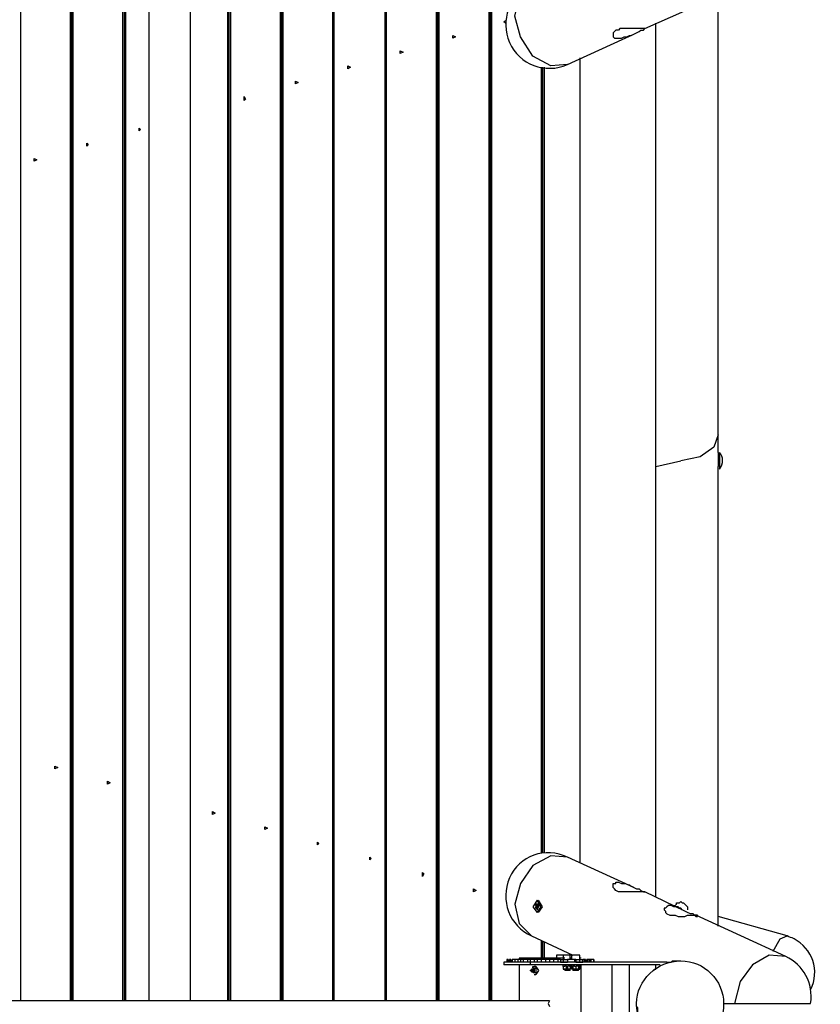
# Model space of a CAD drawing. Units: inches. Extents: x 28 to 272, y 28 to 182.
# Drawn here: x 230 to 244, y 66 to 84 of the extents above; entities that cross this region are included whole.
import ezdxf

# ---------------------------------------------------------------- set-up
doc = ezdxf.new("R2010")
doc.units = ezdxf.units.IN
doc.header["$MEASUREMENT"] = 0
doc.layers.add('Ebene 1', color=7, linetype='Continuous')

# ---------------------------------------------------------------- blocks, each defined once
blk = doc.blocks.new('block 2')
at = {"layer": 'Ebene 1', "color": 168, "lineweight": 25, "true_color": 0x070d0c}
for points in [[(229.566, 85.736), (229.566, 65.848)], [(230.48, 85.736), (230.48, 65.848)], [(230.506, 85.736), (230.506, 65.848)], [(230.531, 85.736), (230.531, 65.848)], [(231.446, 85.736), (231.446, 65.848)], [(231.471, 85.736), (231.471, 65.848)], [(231.496, 85.736), (231.496, 65.848)], [(231.928, 85.736), (231.928, 65.848)], [(232.69, 85.736), (232.69, 65.848)], [(233.376, 85.736), (233.376, 65.848)], [(233.401, 85.736), (233.401, 65.848)], [(233.427, 85.736), (233.427, 65.848)], [(234.341, 85.736), (234.341, 65.848)], [(234.367, 85.736), (234.367, 65.848)], [(234.392, 85.736), (234.392, 65.848)], [(235.307, 85.736), (235.307, 65.848)], [(235.332, 65.848), (235.332, 85.736)], [(236.272, 65.848), (236.272, 85.736)], [(236.272, 65.848), (236.272, 85.736)], [(236.297, 65.848), (236.297, 85.736)], [(237.211, 85.736), (237.211, 65.848)], [(237.237, 85.736), (237.237, 65.848)], [(237.262, 85.736), (237.262, 65.848)], [(238.177, 85.736), (238.177, 65.848)], [(238.202, 85.736), (238.202, 65.848)], [(238.227, 85.736), (238.227, 65.848)], [(239.624, 83.069), (239.32, 83.044), (238.989, 83.222), (238.761, 83.577), (238.659, 83.958), (238.735, 84.314), (238.964, 84.543)], [(242.393, 76.262), (242.393, 84.339)], [(241.047, 83.73), (241.783, 84.06)], [(238.482, 83.831), (238.456, 83.857), (238.482, 83.882)], [(241.25, 67.753), (241.25, 83.831)], [(237.567, 83.577), (237.516, 83.552), (237.516, 83.603), (237.567, 83.577)], [(239.624, 83.069), (240.844, 83.628)], [(236.602, 83.298), (236.551, 83.272), (236.551, 83.323), (236.602, 83.298)], [(239.853, 83.196), (239.853, 68.388)], [(235.637, 83.019), (235.586, 82.993), (235.586, 83.044), (235.637, 83.019)], [(239.142, 83.019), (239.142, 68.566)], [(239.167, 83.019), (239.167, 68.566)], [(239.193, 83.019), (239.193, 68.566)], [(234.671, 82.739), (234.621, 82.714), (234.621, 82.765), (234.671, 82.739)], [(233.706, 82.434), (233.681, 82.409), (233.681, 82.485), (233.706, 82.434)], [(231.776, 81.875), (231.751, 81.85), (231.751, 81.901), (231.776, 81.875)], [(230.811, 81.596), (230.785, 81.571), (230.785, 81.622), (230.811, 81.596)], [(229.871, 81.317), (229.82, 81.291), (229.82, 81.342), (229.871, 81.317)], [(242.393, 76.262), (242.317, 76.034), (242.063, 75.856), (241.707, 75.779)], [(242.393, 75.932), (242.393, 76.262)], [(242.393, 75.932), (242.393, 75.881), (242.393, 75.779)], [(242.419, 75.932), (242.419, 75.881), (242.419, 75.779)], [(241.25, 75.678), (241.707, 75.779)], [(242.393, 75.83), (242.393, 75.779), (242.393, 75.729)], [(242.393, 75.779), (242.393, 75.729), (242.393, 75.678)], [(242.419, 75.779), (242.419, 75.678), (242.419, 75.627)], [(242.393, 67.22), (242.393, 75.678)], [(230.252, 70.141), (230.201, 70.115), (230.201, 70.166), (230.252, 70.141)], [(231.217, 69.861), (231.166, 69.836), (231.166, 69.887), (231.217, 69.861)], [(233.148, 69.303), (233.097, 69.277), (233.097, 69.328), (233.148, 69.303)], [(234.112, 69.023), (234.062, 68.998), (234.062, 69.048), (234.112, 69.023)], [(235.052, 68.744), (235.027, 68.718), (235.027, 68.769), (235.052, 68.744)], [(236.018, 68.464), (235.992, 68.439), (235.992, 68.49), (236.018, 68.464)], [(239.624, 68.49), (239.32, 68.515), (238.989, 68.337), (238.761, 68.007), (238.659, 67.626), (238.735, 67.271), (238.964, 67.042)], [(240.844, 67.931), (239.624, 68.49)], [(236.983, 68.185), (236.957, 68.134), (236.957, 68.21), (236.983, 68.185)], [(237.948, 67.88), (237.897, 67.855), (237.897, 67.906), (237.948, 67.88)], [(241.783, 67.499), (241.047, 67.855)], [(239.066, 67.474), (239.142, 67.575), (239.066, 67.702), (238.989, 67.575), (239.066, 67.474)], [(239.066, 67.626), (239.04, 67.626)], [(239.066, 67.525), (239.116, 67.626), (239.04, 67.626), (239.066, 67.525)], [(239.066, 67.626), (239.066, 67.626), (239.04, 67.626)], [(239.04, 67.626), (239.04, 67.601), (239.04, 67.601)], [(239.04, 67.626), (239.066, 67.626), (239.066, 67.626)], [(239.04, 67.601), (239.04, 67.601), (239.04, 67.626)], [(239.066, 67.601), (239.04, 67.601)], [(239.066, 67.575), (239.04, 67.575)], [(239.04, 67.575), (239.04, 67.575), (239.04, 67.55)], [(239.04, 67.55), (239.04, 67.575), (239.04, 67.575)], [(239.091, 67.601), (239.091, 67.601), (239.066, 67.626)], [(239.066, 67.626), (239.066, 67.601), (239.091, 67.601)], [(239.066, 67.575), (239.066, 67.575), (239.066, 67.601)], [(239.066, 67.55), (239.091, 67.575), (239.091, 67.575)], [(239.091, 67.575), (239.066, 67.575), (239.066, 67.55)], [(239.091, 67.474), (239.167, 67.575), (239.091, 67.702)], [(241.936, 67.448), (241.885, 67.448), (241.834, 67.474), (241.783, 67.499), (241.733, 67.525), (241.707, 67.55), (241.682, 67.55), (241.657, 67.575), (241.631, 67.575), (241.58, 67.575), (241.529, 67.601), (241.504, 67.601), (241.479, 67.601), (241.453, 67.575), (241.453, 67.575), (241.428, 67.55), (241.402, 67.55), (241.402, 67.525), (241.428, 67.499), (241.428, 67.474), (241.453, 67.448), (241.504, 67.423), (241.555, 67.423), (241.606, 67.423), (241.657, 67.397), (241.733, 67.397), (241.783, 67.397), (241.834, 67.423), (241.885, 67.423), (241.936, 67.423), (241.961, 67.423), (241.987, 67.397), (242.012, 67.397), (242.012, 67.397), (242.012, 67.423), (241.987, 67.423), (241.987, 67.423), (241.961, 67.423), (241.936, 67.448)], [(241.58, 67.601), (241.606, 67.601), (241.631, 67.626), (241.631, 67.651), (241.682, 67.651), (241.707, 67.677), (241.733, 67.651), (241.758, 67.651), (241.783, 67.626), (241.809, 67.601), (241.834, 67.575), (241.834, 67.525), (241.834, 67.525)], [(239.066, 67.55), (239.04, 67.55)], [(239.04, 67.55), (239.066, 67.55), (239.066, 67.55)], [(239.066, 67.55), (239.066, 67.55), (239.04, 67.55)], [(243.637, 66.661), (241.987, 67.423)], [(243.663, 67.042), (242.393, 67.397)], [(238.964, 67.042), (239.726, 66.686)], [(243.409, 66.763), (243.536, 66.991), (243.663, 67.042)], [(239.142, 66.966), (239.142, 66.635)], [(239.167, 66.94), (239.167, 66.635)], [(239.193, 66.94), (239.193, 66.635)], [(239.421, 66.686), (239.421, 66.635)], [(239.548, 66.686), (239.472, 66.686), (239.421, 66.686)], [(239.447, 66.686), (239.421, 66.686)], [(239.548, 66.686), (239.498, 66.686), (239.447, 66.686)], [(239.548, 66.686), (239.548, 66.61)], [(239.675, 66.686), (239.624, 66.686), (239.548, 66.686)], [(239.574, 66.686), (239.548, 66.686)], [(239.548, 66.686), (239.548, 66.686)], [(239.675, 66.686), (239.624, 66.686), (239.574, 66.686)], [(239.675, 66.61), (239.675, 66.686)], [(239.701, 66.686), (239.701, 66.686), (239.675, 66.686)], [(239.701, 66.686), (239.701, 66.686), (239.675, 66.686)], [(239.675, 66.686), (239.675, 66.686)], [(239.701, 66.686), (239.701, 66.61)], [(239.853, 66.686), (239.777, 66.686), (239.701, 66.686)], [(239.726, 66.686), (239.701, 66.686)], [(239.828, 66.686), (239.777, 66.686), (239.726, 66.686)], [(239.853, 66.686), (239.828, 66.686)], [(239.853, 66.61), (239.853, 66.686)], [(243.637, 66.661), (243.333, 66.686), (243.028, 66.509), (242.799, 66.204), (242.698, 65.797)], [(238.456, 66.559), (238.456, 66.509)], [(238.939, 66.559), (238.583, 66.559), (238.456, 66.559)], [(238.939, 66.509), (238.583, 66.509), (238.456, 66.509)], [(238.507, 66.61), (238.507, 66.559)], [(238.507, 66.61), (238.507, 66.559)], [(238.507, 66.61), (238.507, 66.559)], [(238.532, 66.61), (238.507, 66.61), (238.507, 66.61)], [(238.532, 66.61), (238.532, 66.559)], [(238.532, 66.61), (238.532, 66.559)], [(238.558, 66.61), (238.558, 66.559)], [(238.583, 66.61), (238.558, 66.61), (238.558, 66.61)], [(238.583, 66.61), (238.583, 66.559)], [(238.608, 66.61), (238.608, 66.559)], [(238.608, 66.61), (238.608, 66.559)], [(238.659, 66.61), (238.634, 66.61), (238.608, 66.61)], [(238.608, 66.61), (238.608, 66.61)], [(238.608, 66.559), (238.608, 66.559)], [(238.659, 66.61), (238.659, 66.559)], [(238.71, 66.61), (238.659, 66.61)], [(238.71, 66.61), (238.71, 66.559)], [(238.71, 66.61), (238.71, 66.559)], [(238.761, 66.61), (238.735, 66.61), (238.71, 66.61)], [(238.71, 66.61), (238.71, 66.61)], [(238.71, 66.559), (238.71, 66.559)], [(238.735, 66.635), (238.735, 66.61)], [(239.574, 66.635), (239.193, 66.635), (238.863, 66.635), (238.735, 66.635)], [(238.735, 66.509), (238.735, 65.848)], [(238.735, 66.509), (238.735, 65.848)], [(238.761, 66.61), (238.761, 66.559)], [(238.812, 66.61), (238.761, 66.61)], [(238.812, 66.61), (238.812, 66.559)], [(238.812, 66.61), (238.812, 66.559)], [(238.888, 66.61), (238.837, 66.61), (238.812, 66.61)], [(238.812, 66.61), (238.812, 66.61)], [(238.812, 66.559), (238.812, 66.559)], [(238.888, 66.61), (238.888, 66.559)], [(238.939, 66.61), (238.888, 66.61)], [(238.939, 66.61), (238.939, 66.559)], [(238.939, 66.61), (238.939, 66.559)], [(239.015, 66.61), (238.964, 66.61), (238.939, 66.61)], [(238.939, 66.61), (238.939, 66.61)], [(238.939, 66.559), (238.939, 66.509)], [(241.453, 66.559), (238.939, 66.559)], [(241.326, 66.509), (238.939, 66.509)], [(239.015, 66.61), (239.015, 66.559)], [(239.066, 66.61), (239.015, 66.61)], [(239.04, 66.483), (239.015, 66.483)], [(239.04, 66.483), (239.091, 66.407), (239.04, 66.331)], [(239.066, 66.61), (239.066, 66.559)], [(239.066, 66.61), (239.066, 66.559)], [(239.142, 66.61), (239.116, 66.61), (239.066, 66.61)], [(239.142, 66.61), (239.142, 66.559)], [(239.218, 66.61), (239.142, 66.61)], [(239.218, 66.61), (239.218, 66.559)], [(239.218, 66.61), (239.218, 66.559)], [(239.294, 66.61), (239.269, 66.61), (239.218, 66.61)], [(239.218, 66.61), (239.218, 66.61)], [(239.294, 66.61), (239.294, 66.559)], [(239.37, 66.61), (239.294, 66.61)], [(239.37, 66.61), (239.37, 66.559)], [(239.37, 66.61), (239.37, 66.559)], [(239.37, 66.61), (239.37, 66.559)], [(239.447, 66.61), (239.396, 66.61), (239.37, 66.61)], [(239.447, 66.61), (239.447, 66.559)], [(239.498, 66.61), (239.447, 66.61)], [(239.498, 66.61), (239.498, 66.559)], [(239.498, 66.61), (239.498, 66.559)], [(239.498, 66.61), (239.523, 66.61), (239.548, 66.61)], [(239.498, 66.559), (239.523, 66.559), (239.548, 66.559)], [(239.548, 66.61), (239.548, 66.559)], [(239.548, 66.61), (239.574, 66.61), (239.624, 66.61)], [(239.548, 66.559), (239.574, 66.559), (239.624, 66.559)], [(239.574, 66.509), (239.574, 66.509), (239.574, 66.483), (239.574, 66.483), (239.548, 66.483)], [(239.548, 66.483), (239.548, 66.483), (239.548, 66.509)], [(239.548, 66.483), (239.548, 66.432)], [(239.548, 66.483), (239.548, 66.432)], [(239.599, 66.483), (239.599, 66.432)], [(239.624, 66.483), (239.624, 66.483), (239.599, 66.483)], [(239.624, 66.61), (239.624, 66.559)], [(239.751, 66.61), (239.675, 66.61), (239.624, 66.61)], [(239.751, 66.559), (239.675, 66.559), (239.624, 66.559)], [(239.65, 66.509), (239.624, 66.483), (239.624, 66.483)], [(239.624, 66.483), (239.624, 66.432)], [(239.675, 66.483), (239.675, 66.483), (239.65, 66.509)], [(239.701, 66.635), (239.701, 66.635), (239.675, 66.635)], [(239.675, 66.509), (239.675, 66.483), (239.675, 66.483)], [(239.675, 66.483), (239.675, 66.483), (239.675, 66.509)], [(239.675, 66.483), (239.675, 66.432)], [(239.675, 66.483), (239.675, 66.432)], [(239.675, 66.483), (239.675, 66.432)], [(239.701, 66.483), (239.701, 66.483), (239.701, 66.509)], [(239.701, 66.483), (239.701, 66.432)], [(239.726, 66.483), (239.701, 66.483), (239.701, 66.483)], [(239.726, 66.483), (239.726, 66.432)], [(239.751, 66.61), (239.751, 66.559)], [(239.777, 66.61), (239.751, 66.61), (239.751, 66.61)], [(239.777, 66.559), (239.751, 66.559), (239.751, 66.559)], [(239.777, 66.483), (239.751, 66.483), (239.751, 66.483), (239.751, 66.509), (239.751, 66.509)], [(239.777, 66.61), (239.777, 66.559)], [(239.777, 66.61), (239.828, 66.61), (239.853, 66.61)], [(239.777, 66.559), (239.828, 66.559), (239.853, 66.559)], [(239.802, 66.509), (239.777, 66.483), (239.777, 66.483)], [(239.777, 66.483), (239.777, 66.432)], [(239.777, 66.483), (239.777, 66.432)], [(239.828, 66.483), (239.828, 66.483), (239.802, 66.509)], [(239.828, 66.509), (239.828, 66.483), (239.828, 66.483)], [(239.828, 66.483), (239.828, 66.432)], [(239.828, 66.483), (239.828, 66.432)], [(239.879, 66.635), (239.879, 66.635), (239.853, 66.635)], [(239.853, 66.559), (239.853, 66.61)], [(239.853, 66.61), (239.879, 66.61), (239.904, 66.61)], [(239.853, 66.559), (239.879, 66.559), (239.904, 66.559)], [(239.853, 66.483), (239.853, 66.483), (239.853, 66.509)], [(239.853, 66.483), (239.853, 66.432)], [(239.879, 65.086), (239.879, 66.509)], [(239.879, 65.086), (239.879, 66.509)], [(239.904, 66.559), (239.904, 66.61)], [(239.929, 66.61), (239.929, 66.61), (239.904, 66.61)], [(239.929, 66.61), (239.929, 66.559)], [(239.929, 66.61), (239.929, 66.559)], [(239.955, 66.61), (239.955, 66.61), (239.929, 66.61)], [(239.955, 66.61), (239.955, 66.559)], [(239.98, 66.61), (239.98, 66.559)], [(239.98, 66.61), (239.98, 66.559)], [(239.98, 66.61), (239.98, 66.61)], [(240.005, 66.61), (240.005, 66.61), (239.98, 66.61)], [(240.005, 66.559), (240.005, 66.61)], [(240.031, 66.61), (240.005, 66.61), (240.005, 66.61)], [(240.031, 66.61), (240.031, 66.559)], [(240.056, 66.61), (240.031, 66.61)], [(240.056, 66.61), (240.056, 66.559)], [(240.056, 66.61), (240.056, 66.559)], [(240.107, 66.61), (240.056, 66.61)], [(240.056, 66.559), (240.056, 66.61)], [(240.107, 66.61), (240.107, 66.559)], [(240.107, 66.61), (240.107, 66.559)], [(240.107, 66.61), (240.107, 66.559)], [(240.107, 66.61), (240.107, 66.559)], [(240.107, 66.559), (240.107, 66.61)], [(240.437, 66.509), (240.437, 65.086)], [(240.767, 65.086), (240.767, 66.509)], [(241.25, 66.458), (241.25, 66.509)], [(238.939, 66.407), (239.04, 66.458), (239.04, 66.356), (238.939, 66.407)], [(238.939, 66.407), (239.015, 66.458), (239.015, 66.356), (238.939, 66.407)], [(238.989, 66.432), (238.964, 66.432)], [(238.964, 66.432), (238.964, 66.381)], [(238.964, 66.381), (238.989, 66.381)], [(239.015, 66.432), (238.989, 66.432)], [(238.989, 66.432), (238.989, 66.381)], [(238.989, 66.381), (239.015, 66.381)], [(239.015, 66.381), (239.015, 66.432)], [(239.015, 66.331), (239.04, 66.331)], [(239.574, 66.432), (239.548, 66.432), (239.548, 66.432)], [(239.675, 66.432), (239.624, 66.432), (239.548, 66.432)], [(239.548, 66.432), (239.548, 66.432)], [(239.548, 66.432), (239.548, 66.432)], [(239.675, 66.432), (239.624, 66.432), (239.574, 66.432)], [(239.574, 66.432), (239.574, 66.407)], [(239.65, 66.407), (239.624, 66.407), (239.574, 66.407)], [(239.65, 66.407), (239.624, 66.407), (239.574, 66.407)], [(239.675, 66.407), (239.624, 66.407), (239.574, 66.407)], [(239.65, 66.432), (239.624, 66.432), (239.599, 66.432)], [(239.624, 66.432), (239.624, 66.432), (239.599, 66.432)], [(239.624, 66.432), (239.624, 66.432), (239.65, 66.432)], [(239.675, 66.432), (239.675, 66.432), (239.65, 66.432)], [(239.65, 66.432), (239.675, 66.432), (239.675, 66.432)], [(239.675, 66.432), (239.675, 66.432)], [(239.675, 66.407), (239.675, 66.432)], [(239.726, 66.432), (239.726, 66.432), (239.701, 66.432)], [(239.726, 66.432), (239.701, 66.432), (239.701, 66.432)], [(239.701, 66.432), (239.701, 66.432)], [(239.726, 66.432), (239.701, 66.432)], [(239.828, 66.432), (239.777, 66.432), (239.726, 66.432)], [(239.828, 66.432), (239.777, 66.432), (239.726, 66.432)], [(239.726, 66.432), (239.726, 66.407)], [(239.828, 66.407), (239.777, 66.407), (239.726, 66.407)], [(239.828, 66.407), (239.777, 66.407), (239.726, 66.407)], [(239.802, 66.432), (239.777, 66.432), (239.751, 66.432)], [(239.802, 66.407), (239.777, 66.407), (239.751, 66.407)], [(239.777, 66.432), (239.777, 66.432), (239.802, 66.432)], [(239.828, 66.432), (239.828, 66.432), (239.802, 66.432)], [(239.802, 66.432), (239.828, 66.432), (239.828, 66.432)], [(239.853, 66.432), (239.828, 66.432)], [(239.828, 66.407), (239.828, 66.432)], [(239.828, 66.432), (239.828, 66.432), (239.853, 66.432)], [(239.294, 65.848), (224.791, 65.848), (210.262, 65.848), (195.708, 65.848), (181.128, 65.848), (166.549, 65.848), (151.944, 65.848), (137.339, 65.848), (122.708, 65.848)], [(239.294, 65.848), (239.269, 65.797), (239.294, 65.747)], [(242.495, 65.797), (242.698, 65.797)], [(242.698, 65.797), (243.079, 65.797), (243.561, 65.797), (243.942, 65.797), (244.095, 65.797)]]:
    blk.add_lwpolyline(points, dxfattribs=at)
for points, knots in [([(238.964, 84.543), (238.558, 84.339), (238.38, 83.882), (238.558, 83.476), (238.735, 83.069), (239.218, 82.891), (239.624, 83.069)], [0, 0, 0, 0, 1, 1, 1, 2, 2, 2, 2]), ([(240.971, 83.704), (240.971, 83.704), (240.945, 83.679), (240.945, 83.679), (240.945, 83.679), (240.895, 83.653), (240.895, 83.653), (240.895, 83.653), (240.844, 83.628), (240.844, 83.628), (240.844, 83.628), (240.793, 83.603), (240.793, 83.603), (240.793, 83.603), (240.767, 83.603), (240.767, 83.603), (240.767, 83.603), (240.717, 83.577), (240.717, 83.577), (240.717, 83.577), (240.691, 83.577), (240.691, 83.577), (240.691, 83.577), (240.666, 83.577), (240.666, 83.577), (240.666, 83.577), (240.615, 83.552), (240.615, 83.552), (240.615, 83.552), (240.564, 83.552), (240.564, 83.552), (240.564, 83.552), (240.539, 83.552), (240.539, 83.552), (240.539, 83.552), (240.513, 83.552), (240.513, 83.552), (240.513, 83.552), (240.513, 83.552), (240.513, 83.552), (240.513, 83.552), (240.488, 83.552), (240.488, 83.552), (240.488, 83.552), (240.462, 83.577), (240.462, 83.577), (240.462, 83.577), (240.462, 83.603), (240.462, 83.603), (240.462, 83.603), (240.462, 83.628), (240.462, 83.628), (240.462, 83.628), (240.462, 83.653), (240.462, 83.653), (240.462, 83.653), (240.488, 83.679), (240.488, 83.679), (240.488, 83.679), (240.513, 83.704), (240.513, 83.704), (240.513, 83.704), (240.564, 83.704), (240.564, 83.704), (240.564, 83.704), (240.59, 83.73), (240.59, 83.73), (240.59, 83.73), (240.666, 83.73), (240.666, 83.73), (240.666, 83.73), (240.717, 83.73), (240.717, 83.73), (240.717, 83.73), (240.767, 83.73), (240.767, 83.73), (240.767, 83.73), (240.844, 83.73), (240.844, 83.73), (240.844, 83.73), (240.895, 83.73), (240.895, 83.73), (240.895, 83.73), (240.945, 83.73), (240.945, 83.73), (240.945, 83.73), (240.996, 83.73), (240.996, 83.73), (240.996, 83.73), (241.021, 83.73), (241.021, 83.73), (241.021, 83.73), (241.047, 83.73), (241.047, 83.73), (241.047, 83.73), (241.047, 83.73), (241.047, 83.73), (241.047, 83.73), (241.047, 83.73), (241.047, 83.73), (241.047, 83.73), (241.047, 83.73), (241.047, 83.73), (241.047, 83.73), (241.047, 83.73), (241.047, 83.73), (241.047, 83.73), (241.047, 83.73), (241.047, 83.73), (241.047, 83.73), (241.021, 83.704), (241.021, 83.704), (241.021, 83.704), (240.971, 83.704), (240.971, 83.704)], [0, 0, 0, 0, 1, 1, 1, 2, 2, 2, 3, 3, 3, 4, 4, 4, 5, 5, 5, 6, 6, 6, 7, 7, 7, 8, 8, 8, 9, 9, 9, 10, 10, 10, 11, 11, 11, 12, 12, 12, 13, 13, 13, 14, 14, 14, 15, 15, 15, 16, 16, 16, 17, 17, 17, 18, 18, 18, 19, 19, 19, 20, 20, 20, 21, 21, 21, 22, 22, 22, 23, 23, 23, 24, 24, 24, 25, 25, 25, 26, 26, 26, 27, 27, 27, 28, 28, 28, 29, 29, 29, 30, 30, 30, 31, 31, 31, 32, 32, 32, 33, 33, 33, 34, 34, 34, 35, 35, 35, 36, 36, 36, 37, 37, 37, 38, 38, 38, 38]), ([(239.624, 68.49), (239.218, 68.693), (238.735, 68.515), (238.558, 68.109), (238.38, 67.702), (238.558, 67.22), (238.964, 67.042)], [0, 0, 0, 0, 1, 1, 1, 2, 2, 2, 2]), ([(240.971, 67.88), (240.971, 67.88), (240.945, 67.906), (240.945, 67.906), (240.945, 67.906), (240.895, 67.906), (240.895, 67.906), (240.895, 67.906), (240.844, 67.931), (240.844, 67.931), (240.844, 67.931), (240.793, 67.956), (240.793, 67.956), (240.793, 67.956), (240.767, 67.982), (240.767, 67.982), (240.767, 67.982), (240.742, 67.982), (240.742, 67.982), (240.742, 67.982), (240.691, 68.007), (240.691, 68.007), (240.691, 68.007), (240.666, 68.007), (240.666, 68.007), (240.666, 68.007), (240.615, 68.007), (240.615, 68.007), (240.615, 68.007), (240.564, 68.032), (240.564, 68.032), (240.564, 68.032), (240.539, 68.032), (240.539, 68.032), (240.539, 68.032), (240.513, 68.032), (240.513, 68.032), (240.513, 68.032), (240.513, 68.007), (240.513, 68.007), (240.513, 68.007), (240.488, 68.007), (240.488, 68.007), (240.488, 68.007), (240.462, 68.007), (240.462, 68.007), (240.462, 68.007), (240.462, 67.982), (240.462, 67.982), (240.462, 67.982), (240.462, 67.956), (240.462, 67.956), (240.462, 67.956), (240.462, 67.931), (240.462, 67.931), (240.462, 67.931), (240.488, 67.906), (240.488, 67.906), (240.488, 67.906), (240.513, 67.88), (240.513, 67.88), (240.513, 67.88), (240.564, 67.855), (240.564, 67.855), (240.564, 67.855), (240.59, 67.855), (240.59, 67.855), (240.59, 67.855), (240.666, 67.855), (240.666, 67.855), (240.666, 67.855), (240.717, 67.855), (240.717, 67.855), (240.717, 67.855), (240.767, 67.855), (240.767, 67.855), (240.767, 67.855), (240.844, 67.855), (240.844, 67.855), (240.844, 67.855), (240.895, 67.855), (240.895, 67.855), (240.895, 67.855), (240.945, 67.855), (240.945, 67.855), (240.945, 67.855), (240.996, 67.855), (240.996, 67.855), (240.996, 67.855), (241.021, 67.855), (241.021, 67.855), (241.021, 67.855), (241.047, 67.855), (241.047, 67.855), (241.047, 67.855), (241.047, 67.855), (241.047, 67.855), (241.047, 67.855), (241.047, 67.855), (241.047, 67.855), (241.047, 67.855), (241.047, 67.855), (241.047, 67.855), (241.047, 67.855), (241.047, 67.855), (241.047, 67.855), (241.047, 67.855), (241.047, 67.855), (241.047, 67.855), (241.047, 67.855), (241.021, 67.855), (241.021, 67.855), (241.021, 67.855), (240.971, 67.88), (240.971, 67.88)], [0, 0, 0, 0, 1, 1, 1, 2, 2, 2, 3, 3, 3, 4, 4, 4, 5, 5, 5, 6, 6, 6, 7, 7, 7, 8, 8, 8, 9, 9, 9, 10, 10, 10, 11, 11, 11, 12, 12, 12, 13, 13, 13, 14, 14, 14, 15, 15, 15, 16, 16, 16, 17, 17, 17, 18, 18, 18, 19, 19, 19, 20, 20, 20, 21, 21, 21, 22, 22, 22, 23, 23, 23, 24, 24, 24, 25, 25, 25, 26, 26, 26, 27, 27, 27, 28, 28, 28, 29, 29, 29, 30, 30, 30, 31, 31, 31, 32, 32, 32, 33, 33, 33, 34, 34, 34, 35, 35, 35, 36, 36, 36, 37, 37, 37, 38, 38, 38, 38]), ([(239.04, 67.601), (239.04, 67.601), (239.04, 67.601), (239.04, 67.601), (239.04, 67.601), (239.04, 67.601), (239.04, 67.601), (239.04, 67.601), (239.04, 67.601), (239.04, 67.601), (239.04, 67.601), (239.04, 67.601), (239.04, 67.601), (239.04, 67.601), (239.04, 67.601), (239.04, 67.601), (239.04, 67.601), (239.04, 67.601), (239.04, 67.601), (239.04, 67.601), (239.04, 67.575), (239.04, 67.575), (239.04, 67.575), (239.04, 67.575), (239.04, 67.575), (239.04, 67.575), (239.04, 67.575), (239.04, 67.575), (239.04, 67.575), (239.04, 67.575), (239.04, 67.575), (239.04, 67.575), (239.04, 67.575), (239.04, 67.575), (239.04, 67.575), (239.04, 67.575), (239.04, 67.575), (239.04, 67.575), (239.04, 67.575), (239.04, 67.575), (239.04, 67.575), (239.04, 67.575), (239.04, 67.575), (239.04, 67.575), (239.04, 67.575), (239.04, 67.575)], [0, 0, 0, 0, 1, 1, 1, 2, 2, 2, 3, 3, 3, 4, 4, 4, 5, 5, 5, 6, 6, 6, 7, 7, 7, 8, 8, 8, 9, 9, 9, 10, 10, 10, 11, 11, 11, 12, 12, 12, 13, 13, 13, 14, 14, 14, 15, 15, 15, 15]), ([(239.091, 67.575), (239.091, 67.575), (239.091, 67.575), (239.091, 67.575), (239.091, 67.575), (239.091, 67.575), (239.091, 67.575), (239.091, 67.575), (239.091, 67.575), (239.091, 67.575), (239.091, 67.575), (239.091, 67.575), (239.091, 67.575), (239.091, 67.575), (239.091, 67.575), (239.091, 67.575), (239.091, 67.575), (239.091, 67.575), (239.091, 67.575), (239.091, 67.575), (239.091, 67.575), (239.091, 67.575), (239.091, 67.575), (239.091, 67.575), (239.091, 67.575), (239.091, 67.575), (239.091, 67.575), (239.091, 67.575), (239.091, 67.575), (239.091, 67.601), (239.091, 67.601), (239.091, 67.601), (239.091, 67.601), (239.091, 67.601), (239.091, 67.601), (239.091, 67.601), (239.091, 67.601), (239.091, 67.601), (239.091, 67.601), (239.091, 67.601), (239.091, 67.601), (239.091, 67.601), (239.091, 67.601), (239.091, 67.601), (239.091, 67.601), (239.091, 67.601), (239.091, 67.601), (239.091, 67.601), (239.091, 67.601), (239.091, 67.601), (239.091, 67.601), (239.091, 67.601)], [0, 0, 0, 0, 1, 1, 1, 2, 2, 2, 3, 3, 3, 4, 4, 4, 5, 5, 5, 6, 6, 6, 7, 7, 7, 8, 8, 8, 9, 9, 9, 10, 10, 10, 11, 11, 11, 12, 12, 12, 13, 13, 13, 14, 14, 14, 15, 15, 15, 16, 16, 16, 17, 17, 17, 17]), ([(244.095, 66.051), (244.273, 66.407), (244.12, 66.813), (243.79, 66.991), (243.739, 67.016), (243.714, 67.016), (243.663, 67.042)], [0, 0, 0, 0, 1, 1, 1, 2, 2, 2, 2]), ([(238.989, 66.458), (238.989, 66.458), (238.989, 66.483), (238.989, 66.483), (238.989, 66.483), (238.989, 66.483), (238.989, 66.483), (238.989, 66.483), (238.989, 66.483), (238.989, 66.483), (238.989, 66.483), (238.989, 66.483), (238.989, 66.483), (238.989, 66.483), (238.989, 66.483), (238.989, 66.483), (238.989, 66.483), (239.015, 66.483), (239.015, 66.483), (239.015, 66.483), (239.015, 66.483), (239.015, 66.483)], [0, 0, 0, 0, 1, 1, 1, 2, 2, 2, 3, 3, 3, 4, 4, 4, 5, 5, 5, 6, 6, 6, 7, 7, 7, 7]), ([(239.015, 66.483), (239.015, 66.483), (239.015, 66.483), (239.015, 66.483), (239.015, 66.483), (239.015, 66.483), (239.015, 66.483), (239.015, 66.483), (239.04, 66.483), (239.04, 66.483), (239.04, 66.483), (239.04, 66.483), (239.04, 66.483), (239.04, 66.483), (239.04, 66.483), (239.04, 66.483)], [0, 0, 0, 0, 1, 1, 1, 2, 2, 2, 3, 3, 3, 4, 4, 4, 5, 5, 5, 5]), ([(239.599, 66.483), (239.599, 66.483), (239.599, 66.483), (239.599, 66.483), (239.599, 66.483), (239.599, 66.483), (239.599, 66.483), (239.599, 66.483), (239.599, 66.509), (239.599, 66.509), (239.599, 66.509), (239.599, 66.509), (239.599, 66.509)], [0, 0, 0, 0, 1, 1, 1, 2, 2, 2, 3, 3, 3, 4, 4, 4, 4]), ([(239.726, 66.509), (239.726, 66.509), (239.726, 66.509), (239.726, 66.509), (239.726, 66.509), (239.726, 66.483), (239.726, 66.483), (239.726, 66.483), (239.726, 66.483), (239.726, 66.483), (239.726, 66.483), (239.726, 66.483), (239.726, 66.483)], [0, 0, 0, 0, 1, 1, 1, 2, 2, 2, 3, 3, 3, 4, 4, 4, 4]), ([(242.495, 65.797), (242.495, 66.229), (242.139, 66.585), (241.707, 66.585), (241.276, 66.585), (240.895, 66.229), (240.895, 65.797), (240.895, 65.34), (241.25, 64.984), (241.707, 64.984), (242.139, 64.984), (242.495, 65.34), (242.495, 65.797), (242.495, 65.797), (242.495, 65.797), (242.495, 65.797)], [0, 0, 0, 0, 1, 1, 1, 2, 2, 2, 3, 3, 3, 4, 4, 4, 5, 5, 5, 5]), ([(241.453, 66.559), (241.453, 66.559), (241.453, 66.559), (241.453, 66.559), (241.453, 66.559), (241.453, 66.559), (241.453, 66.559), (241.453, 66.559), (241.453, 66.559), (241.453, 66.559), (241.453, 66.559), (241.453, 66.559), (241.453, 66.559), (241.453, 66.559), (241.479, 66.559), (241.479, 66.559), (241.479, 66.559), (241.479, 66.559), (241.479, 66.559), (241.479, 66.559), (241.479, 66.559), (241.479, 66.559), (241.479, 66.559), (241.479, 66.559), (241.479, 66.559), (241.479, 66.559), (241.479, 66.559), (241.479, 66.559), (241.479, 66.559), (241.479, 66.559), (241.479, 66.559), (241.479, 66.559), (241.479, 66.559), (241.479, 66.559), (241.479, 66.559), (241.479, 66.559), (241.479, 66.559), (241.479, 66.559), (241.504, 66.559), (241.504, 66.559), (241.504, 66.559), (241.504, 66.559), (241.504, 66.559), (241.504, 66.559), (241.504, 66.559), (241.504, 66.559), (241.504, 66.559), (241.504, 66.559), (241.504, 66.559), (241.504, 66.559), (241.504, 66.559), (241.504, 66.559), (241.504, 66.559), (241.504, 66.559), (241.504, 66.559), (241.504, 66.559), (241.504, 66.559), (241.504, 66.559), (241.504, 66.559), (241.504, 66.559), (241.504, 66.559), (241.504, 66.559), (241.529, 66.559), (241.529, 66.559), (241.529, 66.559), (241.529, 66.559), (241.529, 66.559), (241.529, 66.559), (241.529, 66.559), (241.529, 66.559), (241.529, 66.559), (241.555, 66.585), (241.555, 66.585), (241.555, 66.585), (241.555, 66.585), (241.555, 66.585), (241.555, 66.585), (241.555, 66.585), (241.555, 66.585), (241.555, 66.585), (241.58, 66.585), (241.58, 66.585), (241.58, 66.585), (241.58, 66.585), (241.58, 66.585), (241.58, 66.585), (241.58, 66.585), (241.58, 66.585), (241.58, 66.585), (241.58, 66.585), (241.58, 66.585), (241.58, 66.585), (241.58, 66.585), (241.58, 66.585), (241.58, 66.585), (241.58, 66.585), (241.58, 66.585), (241.58, 66.585), (241.58, 66.585), (241.58, 66.585), (241.58, 66.585), (241.606, 66.585), (241.606, 66.585), (241.606, 66.585), (241.606, 66.585), (241.606, 66.585), (241.606, 66.585), (241.631, 66.585), (241.631, 66.585), (241.631, 66.585), (241.631, 66.585), (241.631, 66.585), (241.631, 66.585), (241.631, 66.585), (241.631, 66.585), (241.631, 66.585), (241.657, 66.585), (241.657, 66.585), (241.657, 66.585), (241.657, 66.585), (241.657, 66.585), (241.657, 66.585), (241.657, 66.585), (241.657, 66.585), (241.657, 66.585), (241.657, 66.585), (241.657, 66.585), (241.657, 66.585), (241.682, 66.585), (241.682, 66.585), (241.682, 66.585), (241.682, 66.585), (241.682, 66.585), (241.682, 66.585), (241.682, 66.585), (241.682, 66.585), (241.682, 66.585), (241.682, 66.585), (241.682, 66.585), (241.682, 66.585), (241.682, 66.585), (241.682, 66.585), (241.682, 66.585), (241.707, 66.585), (241.707, 66.585)], [0, 0, 0, 0, 1, 1, 1, 2, 2, 2, 3, 3, 3, 4, 4, 4, 5, 5, 5, 6, 6, 6, 7, 7, 7, 8, 8, 8, 9, 9, 9, 10, 10, 10, 11, 11, 11, 12, 12, 12, 13, 13, 13, 14, 14, 14, 15, 15, 15, 16, 16, 16, 17, 17, 17, 18, 18, 18, 19, 19, 19, 20, 20, 20, 21, 21, 21, 22, 22, 22, 23, 23, 23, 24, 24, 24, 25, 25, 25, 26, 26, 26, 27, 27, 27, 28, 28, 28, 29, 29, 29, 30, 30, 30, 31, 31, 31, 32, 32, 32, 33, 33, 33, 34, 34, 34, 35, 35, 35, 36, 36, 36, 37, 37, 37, 38, 38, 38, 39, 39, 39, 40, 40, 40, 41, 41, 41, 42, 42, 42, 43, 43, 43, 44, 44, 44, 45, 45, 45, 46, 46, 46, 47, 47, 47, 48, 48, 48, 48]), ([(239.548, 66.432), (239.548, 66.432), (239.574, 66.432), (239.574, 66.432), (239.574, 66.432), (239.574, 66.432), (239.574, 66.432), (239.574, 66.432), (239.574, 66.432), (239.574, 66.432), (239.574, 66.432), (239.574, 66.432), (239.574, 66.432)], [0, 0, 0, 0, 1, 1, 1, 2, 2, 2, 3, 3, 3, 4, 4, 4, 4]), ([(239.574, 66.432), (239.574, 66.432), (239.574, 66.432), (239.574, 66.432), (239.574, 66.432), (239.574, 66.432), (239.574, 66.432), (239.574, 66.432), (239.574, 66.432), (239.574, 66.432), (239.574, 66.432), (239.574, 66.432), (239.574, 66.432), (239.574, 66.432), (239.574, 66.432), (239.574, 66.432), (239.574, 66.432), (239.574, 66.432), (239.574, 66.432), (239.574, 66.432), (239.574, 66.432), (239.574, 66.432), (239.574, 66.432), (239.599, 66.432), (239.599, 66.432), (239.599, 66.432), (239.599, 66.432), (239.599, 66.432), (239.599, 66.432), (239.599, 66.432), (239.599, 66.432), (239.599, 66.432), (239.599, 66.432), (239.599, 66.432)], [0, 0, 0, 0, 1, 1, 1, 2, 2, 2, 3, 3, 3, 4, 4, 4, 5, 5, 5, 6, 6, 6, 7, 7, 7, 8, 8, 8, 9, 9, 9, 10, 10, 10, 11, 11, 11, 11]), ([(239.726, 66.432), (239.726, 66.432), (239.726, 66.432), (239.726, 66.432), (239.726, 66.432), (239.726, 66.432), (239.726, 66.432), (239.726, 66.432), (239.726, 66.432), (239.726, 66.432), (239.726, 66.432), (239.726, 66.432), (239.726, 66.432), (239.726, 66.432), (239.726, 66.432), (239.726, 66.432), (239.726, 66.432), (239.751, 66.432), (239.751, 66.432), (239.751, 66.432), (239.751, 66.432), (239.751, 66.432), (239.751, 66.432), (239.751, 66.432), (239.751, 66.432), (239.751, 66.432), (239.751, 66.432), (239.751, 66.432), (239.751, 66.432), (239.751, 66.432), (239.751, 66.432)], [0, 0, 0, 0, 1, 1, 1, 2, 2, 2, 3, 3, 3, 4, 4, 4, 5, 5, 5, 6, 6, 6, 7, 7, 7, 8, 8, 8, 9, 9, 9, 10, 10, 10, 10]), ([(239.751, 66.432), (239.751, 66.432), (239.751, 66.432), (239.751, 66.432), (239.751, 66.432), (239.751, 66.432), (239.751, 66.432), (239.751, 66.432), (239.751, 66.432), (239.751, 66.432), (239.751, 66.432), (239.777, 66.432), (239.777, 66.432)], [0, 0, 0, 0, 1, 1, 1, 2, 2, 2, 3, 3, 3, 4, 4, 4, 4]), ([(241.199, 66.407), (241.199, 66.407), (241.199, 66.407), (241.199, 66.407), (241.199, 66.407), (241.199, 66.407), (241.199, 66.407), (241.199, 66.407), (241.225, 66.432), (241.225, 66.432), (241.225, 66.432), (241.225, 66.432), (241.225, 66.432), (241.225, 66.432), (241.225, 66.432), (241.225, 66.432), (241.225, 66.432), (241.225, 66.432), (241.225, 66.432), (241.225, 66.432), (241.225, 66.432), (241.225, 66.432), (241.225, 66.432), (241.225, 66.432), (241.225, 66.432), (241.225, 66.432), (241.225, 66.432), (241.225, 66.432), (241.225, 66.432), (241.225, 66.432), (241.225, 66.432), (241.225, 66.432), (241.25, 66.432), (241.25, 66.432), (241.25, 66.432), (241.25, 66.432), (241.25, 66.432), (241.25, 66.432), (241.25, 66.458), (241.25, 66.458), (241.25, 66.458), (241.25, 66.458), (241.25, 66.458), (241.25, 66.458), (241.25, 66.458), (241.25, 66.458), (241.25, 66.458), (241.25, 66.458), (241.25, 66.458)], [0, 0, 0, 0, 1, 1, 1, 2, 2, 2, 3, 3, 3, 4, 4, 4, 5, 5, 5, 6, 6, 6, 7, 7, 7, 8, 8, 8, 9, 9, 9, 10, 10, 10, 11, 11, 11, 12, 12, 12, 13, 13, 13, 14, 14, 14, 15, 15, 15, 16, 16, 16, 16]), ([(240.945, 65.543), (240.945, 65.543), (240.92, 65.594), (240.92, 65.594), (240.92, 65.594), (240.92, 65.594), (240.92, 65.594), (240.92, 65.594), (240.92, 65.594), (240.92, 65.594), (240.92, 65.594), (240.92, 65.594), (240.92, 65.594), (240.92, 65.594), (240.92, 65.594), (240.92, 65.594), (240.92, 65.594), (240.92, 65.619), (240.92, 65.619), (240.92, 65.619), (240.92, 65.619), (240.92, 65.619), (240.92, 65.619), (240.92, 65.645), (240.92, 65.645), (240.92, 65.645), (240.92, 65.645), (240.92, 65.645), (240.92, 65.645), (240.92, 65.696), (240.92, 65.696), (240.92, 65.696), (240.92, 65.721), (240.92, 65.721), (240.92, 65.721), (240.895, 65.747), (240.895, 65.747), (240.895, 65.747), (240.895, 65.797), (240.895, 65.797), (240.895, 65.797), (240.895, 65.797), (240.895, 65.797), (240.895, 65.797), (240.895, 65.797), (240.895, 65.797), (240.895, 65.797), (240.895, 65.797), (240.895, 65.797), (240.895, 65.797), (240.895, 65.823), (240.895, 65.823), (240.895, 65.823), (240.895, 65.823), (240.895, 65.823), (240.895, 65.823), (240.895, 65.823), (240.895, 65.823), (240.895, 65.823), (240.895, 65.823), (240.895, 65.823)], [0, 0, 0, 0, 1, 1, 1, 2, 2, 2, 3, 3, 3, 4, 4, 4, 5, 5, 5, 6, 6, 6, 7, 7, 7, 8, 8, 8, 9, 9, 9, 10, 10, 10, 11, 11, 11, 12, 12, 12, 13, 13, 13, 14, 14, 14, 15, 15, 15, 16, 16, 16, 17, 17, 17, 18, 18, 18, 19, 19, 19, 20, 20, 20, 20])]:
    blk.add_open_spline(points, degree=3, knots=knots, dxfattribs=at)
for points in [[(242.419, 75.627), (242.495, 75.729), (242.495, 75.856), (242.419, 75.932)], [(244.095, 65.797), (244.146, 66.178), (243.968, 66.509), (243.637, 66.661)]]:
    blk.add_open_spline(points, degree=3, dxfattribs=at)

msp = doc.modelspace()

# ---------------------------------------------------------------- block references
at = {"layer": 'Ebene 1'}
msp.add_blockref('block 2', (0, 0), dxfattribs=at)

doc.saveas('drawing.dxf')
